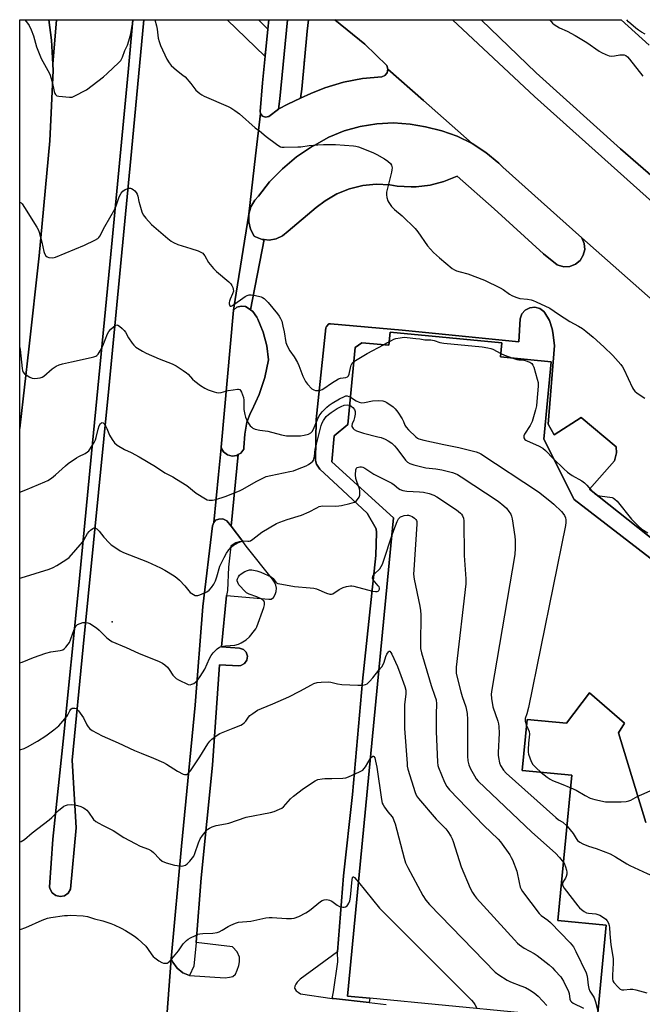
# Model space of a CAD drawing. Units: inches. Extents: x 1315758 to 1321758, y 477449 to 481450.
# Drawn here: x 1315758 to 1316013, y 481046 to 481450 of the extents above; entities that cross this region are included whole.
import ezdxf

# ---------------------------------------------------------------- set-up
doc = ezdxf.new("R2010")
doc.units = ezdxf.units.IN
doc.header["$MEASUREMENT"] = 0
for name, color, linetype in [('BLDG-Footprint', 5, 'Continuous'), ('CULTRL-Pad', 6, 'Continuous'), ('ELEV-Spot Elevation', 7, 'Continuous'), ('TRANS-Non Street Sidewalk', 7, 'Continuous'), ('TRANS-Parking Lot', 4, 'Continuous'), ('TRANS-Road', 130, 'Continuous'), ('TRANS-Street Sidewalk', 7, 'Continuous'), ('Undefined', 1, 'Continuous')]:
    doc.layers.add(name, color=color, linetype=linetype)

msp = doc.modelspace()

# ---------------------------------------------------------------- linework, layer by layer
at = {"layer": 'BLDG-Footprint', "elevation": 195.5}
for points in [[(1315994.75, 481039.75), (1315901.73, 481048.67), (1315892.52, 481049.55), (1315911.31, 481245.59), (1315886.11, 481268.61), (1315887.12, 481279.23), (1315892.66, 481283.87), (1315895.68, 481315.45), (1315898.41, 481317.42), (1315909.51, 481316.36), (1315910.02, 481321.72), (1315955.79, 481317.33), (1315955.24, 481311.58), (1315975.97, 481309.59), (1315972.92, 481277.82), (1315985.38, 481253.14), (1316114.68, 481153.41)], [(1316014.82, 481120.78), (1316003.61, 481157.54), (1316006.05, 481161.42), (1315991.68, 481173.9), (1315982.24, 481161.47), (1315966.14, 481163.02), (1315964.13, 481142.05), (1315984.47, 481140.1), (1315978.76, 481080.54), (1315998.48, 481078.65), (1315994.9, 481041.25)]]:
    msp.add_lwpolyline(points, dxfattribs=at)
at = {"layer": 'CULTRL-Pad'}
for points in [[(1315776.61, 481090.71), (1315774.8, 481090.34), (1315772.99, 481090.75), (1315771.51, 481091.86), (1315770.62, 481093.48), (1315770.46, 481094.28), (1315771.78, 481113.87), (1315776.28, 481156.7), (1315782.1, 481215.16), (1315788.09, 481276.17), (1315795.57, 481353.73), (1315802.59, 481428.31), (1315804.62, 481449.82), (1315809.08, 481449.82), (1315803.97, 481395.75), (1315794.66, 481298.67), (1315784.17, 481192.8), (1315779.76, 481146.31), (1315781.4, 481118.53), (1315779.04, 481093.4), (1315778.12, 481091.79)], [(1315860.23, 481410.2), (1315858.94, 481409.88), (1315857.69, 481410.33), (1315856.9, 481411.39), (1315856.77, 481412.25), (1315857.68, 481423.99), (1315859.08, 481437.62), (1315859.94, 481445.93), (1315860.34, 481449.81), (1315867.93, 481449.81), (1315864.79, 481417.39), (1315864.2, 481413.08)], [(1315877.43, 481419.63), (1315873.29, 481417.67), (1315873.81, 481421.31), (1315876.04, 481445.12), (1315876.54, 481449.81), (1315887.37, 481449.81), (1315899.57, 481439.78), (1315908.57, 481431), (1315909.04, 481429.55), (1315908.74, 481428.06), (1315907.75, 481426.9), (1315906.57, 481426.42), (1315898.66, 481425.7), (1315890.87, 481424.21), (1315883.26, 481421.94)], [(1316151.33, 481284.19), (1316146.69, 481278.91), (1316128.17, 481293.93), (1316114.75, 481303.71), (1316105.78, 481308.13), (1316090.25, 481315.36), (1316080.5, 481321.16), (1316067.36, 481331.36), (1316018.8, 481373.78), (1315969.12, 481418.39), (1315935.51, 481449.8), (1315947.23, 481449.8), (1315969.84, 481427.99), (1316004.39, 481396.93), (1316044.63, 481361.9), (1316075.66, 481334.12), (1316082.21, 481328.72), (1316089.24, 481323.94), (1316095.17, 481320.59), (1316104.96, 481316.59), (1316114.43, 481311.86), (1316123.51, 481306.44), (1316124.29, 481305.94), (1316138.69, 481294.99)], [(1315956.16, 481389.39), (1315971.83, 481375.36), (1315988.57, 481360.36), (1315989.53, 481358.1), (1315989.72, 481355.64), (1315989.14, 481353.25), (1315987.84, 481351.16), (1315985.94, 481349.59), (1315983.65, 481348.69), (1315981.19, 481348.55), (1315978.82, 481349.2), (1315978.46, 481349.37), (1315972.84, 481353.86), (1315952.56, 481372.33), (1315937.44, 481385.68), (1315932.04, 481383.46), (1315926.38, 481382), (1315920.59, 481381.31), (1315918.65, 481381.25), (1315912.88, 481381.61), (1315909.86, 481382.12), (1315904.3, 481382.35), (1315898.76, 481381.8), (1315893.35, 481380.48), (1315888.19, 481378.4), (1315883.37, 481375.61), (1315879.74, 481372.83), (1315868.14, 481363.18), (1315865.94, 481361.27), (1315863.31, 481360.01), (1315860.44, 481359.49), (1315858.4, 481359.68), (1315857.54, 481359.76), (1315854.81, 481360.79), (1315854.22, 481361.14), (1315852.76, 481363.93), (1315852.05, 481366.98), (1315852.12, 481370.12), (1315852.96, 481373.15), (1315854.53, 481375.87), (1315856.01, 481377.5), (1315860.62, 481383.39), (1315865.83, 481388.75), (1315871.57, 481393.54), (1315877.78, 481397.69), (1315878.83, 481398.3), (1315884.82, 481401.63), (1315891.15, 481404.23), (1315897.74, 481406.1), (1315904.49, 481407.19), (1315911.33, 481407.5), (1315918.16, 481407.02), (1315924.5, 481405.85), (1315931.11, 481404.33), (1315937.49, 481402.05), (1315943.57, 481399.04), (1315949.26, 481395.35), (1315954.48, 481391.02)]]:
    msp.add_lwpolyline(points, close=True, dxfattribs=at)
at = {"layer": 'ELEV-Spot Elevation'}
for p in [(1315874.82, 481432.51, 187.06), (1315796.05, 481203.03, 197.03)]:
    msp.add_point(p, dxfattribs=at)
at = {"layer": 'TRANS-Non Street Sidewalk'}
msp.add_lwpolyline([(1316114.68, 481153.41), (1315985.38, 481253.14), (1315972.92, 481277.82), (1315975.97, 481309.59), (1315955.24, 481311.58), (1315955.79, 481317.33), (1315910.02, 481321.72), (1315909.51, 481316.36), (1315898.41, 481317.42), (1315895.68, 481315.45), (1315892.66, 481283.87), (1315887.12, 481279.23), (1315886.11, 481268.61), (1315911.31, 481245.59), (1315892.52, 481049.55), (1315901.73, 481048.67), (1315901.42, 481046.95), (1315886.83, 481048.54), (1315886.28, 481048.62), (1315886.76, 481051.28), (1315888.56, 481063.68), (1315888.38, 481067.73), (1315890.94, 481098.87), (1315894.6, 481132.21), (1315898.7, 481178.68), (1315904.07, 481230.2), (1315904.39, 481239.68), (1315904.32, 481241.1), (1315900.53, 481247.51), (1315888.57, 481258.68), (1315881.2, 481265.52), (1315879.77, 481267.58), (1315879.38, 481269.19), (1315879.73, 481285.98), (1315880.82, 481296.31), (1315883.59, 481323.5), (1315883.86, 481324.12), (1315884.83, 481325.09), (1315885.54, 481325.12), (1315914.95, 481322.58), (1315962.68, 481317.83), (1315963.31, 481327.21), (1315963.98, 481329.19), (1315965.34, 481330.77), (1315967.18, 481331.75), (1315969.25, 481331.98), (1315971.26, 481331.44), (1315972.93, 481330.19), (1315973.35, 481329.67), (1315975.25, 481326.58), (1315976.44, 481323.16), (1315976.72, 481321.6), (1315977.4, 481316.25), (1315974.79, 481284.09), (1315977.19, 481279.67), (1315988.27, 481286.76), (1316002.61, 481274.68), (1316002.75, 481272.28), (1316001.94, 481268.93), (1315991.72, 481257.39), (1316027.26, 481229.05)], dxfattribs=at)
at = {"layer": 'TRANS-Parking Lot'}
for points in [[(1315858.4, 481359.68), (1315852.78, 481330.83), (1315851.46, 481331.82), (1315850.67, 481332.21), (1315848.89, 481332.45), (1315847.16, 481331.92), (1315845.82, 481330.71), (1315846.94, 481337.67), (1315852.12, 481370.12), (1315852.05, 481366.98), (1315852.76, 481363.93), (1315854.22, 481361.14), (1315854.81, 481360.79), (1315857.54, 481359.76)], [(1315847.76, 481271.56), (1315844.79, 481242.27), (1315843.14, 481244.44), (1315841.37, 481245.26), (1315839.75, 481245.08), (1315838.45, 481244.7), (1315837.69, 481243.65), (1315839.61, 481263.42), (1315840.74, 481274.31), (1315841.75, 481272.62), (1315843.3, 481271.42), (1315845.2, 481270.92), (1315847.15, 481271.19)]]:
    msp.add_lwpolyline(points, close=True, dxfattribs=at)
for points in [[(1315817.29, 481024.81, 0), (1315820.3, 481064.92, 0), (1315820.98, 481063.43, 0), (1315822.73, 481061.03, 0), (1315825.05, 481059.17, 0), (1315827.78, 481057.99, 0), (1315842.37, 481057.01, 0), (1315844.18, 481057.31, 0), (1315845.49, 481057.58, 0), (1315846.56, 481058.55, 0), (1315847.28, 481060.22, 0), (1315848, 481062.08, 0), (1315848.33, 481063.63, 0), (1315848.23, 481065.55, 0), (1315847.3, 481067.74, 0), (1315845.37, 481069.78, 0), (1315830.53, 481071.55, 0), (1315832.62, 481098.09, 0), (1315837.24, 481144.29, 0), (1315840.1, 481185.31, 0), (1315848.05, 481185.01, 0), (1315848.85, 481185.12, 0), (1315850.34, 481185.9, 0), (1315851.31, 481187.26, 0), (1315851.57, 481188.92, 0), (1315851.05, 481190.52, 0), (1315849.87, 481191.71, 0), (1315848.28, 481192.24, 0), (1315840.83, 481192.77, 0), (1315843, 481213.83, 0), (1315860.26, 481212.28, 0), (1315861.17, 481212.33, 0), (1315862.26, 481212.99, 0), (1315862.91, 481214.14, 0), (1315863.35, 481215.39, 0), (1315863.38, 481216.81, 0), (1315863.12, 481218.02, 0), (1315862.54, 481219.31, 0), (1315861.77, 481220.49, 0), (1315851, 481234.07, 0), (1315849.6, 481235.91, 0), (1315844.79, 481242.27, 0), (1315847.76, 481271.56, 0), (1315848.83, 481272.2, 0), (1315849.99, 481273.79, 0), (1315850.04, 481274.42, 0), (1315850.49, 481279.91, 0), (1315850.54, 481280.72, 0), (1315851.28, 481284.81, 0), (1315852.78, 481288.68, 0), (1315853.27, 481289.61, 0), (1315856.29, 481296.25, 0), (1315858.58, 481303.17, 0), (1315860.1, 481310.33, 0), (1315859.42, 481316.1, 0), (1315857.97, 481321.7, 0), (1315856.72, 481324.75, 0), (1315855.78, 481327.06, 0), (1315855.36, 481327.92, 0), (1315853.69, 481330.15, 0), (1315852.78, 481330.83, 0), (1315858.4, 481359.68, 0), (1315860.44, 481359.49, 0), (1315863.31, 481360.01, 0), (1315865.94, 481361.27, 0), (1315868.14, 481363.18, 0), (1315879.74, 481372.83, 0), (1315883.37, 481375.61, 0), (1315888.19, 481378.4, 0), (1315893.35, 481380.48, 0), (1315898.76, 481381.8, 0), (1315904.3, 481382.35, 0), (1315909.86, 481382.12, 0), (1315912.88, 481381.61, 0), (1315918.65, 481381.25, 0), (1315920.59, 481381.31, 0), (1315926.38, 481382, 0), (1315932.04, 481383.46, 0), (1315937.44, 481385.68, 0), (1315952.56, 481372.33, 0), (1315972.84, 481353.86, 0), (1315978.46, 481349.37, 0), (1315978.82, 481349.2, 0), (1315981.19, 481348.55, 0), (1315983.65, 481348.69, 0), (1315985.94, 481349.59, 0), (1315987.84, 481351.16, 0), (1315989.14, 481353.25, 0), (1315989.72, 481355.64, 0), (1315989.53, 481358.1, 0), (1315988.57, 481360.36, 0), (1316034.09, 481320.13, 0)], [(1316027.26, 481229.05, 0), (1315991.72, 481257.39, 0), (1316001.94, 481268.93, 0), (1316002.75, 481272.28, 0), (1316002.61, 481274.68, 0), (1315988.27, 481286.76, 0), (1315977.19, 481279.67, 0), (1315974.79, 481284.09, 0), (1315977.4, 481316.25, 0), (1315976.72, 481321.6, 0), (1315976.44, 481323.16, 0), (1315975.25, 481326.58, 0), (1315973.35, 481329.67, 0), (1315972.93, 481330.19, 0), (1315971.26, 481331.44, 0), (1315969.25, 481331.98, 0), (1315967.18, 481331.75, 0), (1315965.34, 481330.77, 0), (1315963.98, 481329.19, 0), (1315963.31, 481327.21, 0), (1315962.68, 481317.83, 0), (1315914.95, 481322.58, 0), (1315885.54, 481325.12, 0), (1315884.83, 481325.09, 0), (1315883.86, 481324.12, 0), (1315883.59, 481323.5, 0), (1315880.82, 481296.31, 0), (1315879.73, 481285.98, 0), (1315879.38, 481269.19, 0), (1315879.77, 481267.58, 0), (1315881.2, 481265.52, 0), (1315888.57, 481258.68, 0), (1315900.53, 481247.51, 0), (1315904.32, 481241.1, 0), (1315904.39, 481239.68, 0), (1315904.07, 481230.2, 0), (1315898.7, 481178.68, 0), (1315894.6, 481132.21, 0), (1315890.94, 481098.87, 0), (1315888.38, 481067.73, 0), (1315873.1, 481056.57, 0), (1315871.94, 481055.29, 0), (1315871.38, 481054.45, 0), (1315870.9, 481053.71, 0), (1315870.85, 481052.79, 0), (1315871.52, 481051.71, 0), (1315872.26, 481051.14, 0), (1315873.2, 481050.57, 0), (1315886.28, 481048.62, 0), (1315886.83, 481048.54, 0), (1315901.42, 481046.95, 0), (1315908.4, 481046.19, 0)], [(1315994.9, 481041.25, 0), (1315998.48, 481078.65, 0), (1315978.76, 481080.54, 0), (1315984.47, 481140.1, 0), (1315964.13, 481142.05, 0), (1315966.14, 481163.02, 0), (1315982.24, 481161.47, 0), (1315991.68, 481173.9, 0), (1316006.05, 481161.42, 0), (1316003.61, 481157.54, 0), (1316014.82, 481120.79, 0)]]:
    msp.add_polyline3d(points, dxfattribs=at)
at = {"layer": 'TRANS-Road'}
msp.add_lwpolyline([(1315758.2, 481007.32), (1315758.22, 481282.28), (1315758.42, 481283.68), (1315761.9, 481314.77), (1315766.12, 481353.02), (1315770.59, 481400.22), (1315771.85, 481428.96), (1315771.83, 481431.54), (1315773.32, 481449.82), (1315804.62, 481449.82), (1315802.59, 481428.31), (1315795.57, 481353.73), (1315788.09, 481276.17), (1315782.1, 481215.16), (1315776.28, 481156.7), (1315771.78, 481113.87), (1315770.46, 481094.28), (1315770.62, 481093.48), (1315771.51, 481091.86), (1315772.99, 481090.75), (1315774.8, 481090.34), (1315776.61, 481090.71), (1315778.12, 481091.79), (1315779.04, 481093.4), (1315781.4, 481118.53), (1315779.76, 481146.31), (1315784.17, 481192.8), (1315794.66, 481298.67), (1315803.97, 481395.75), (1315809.08, 481449.82), (1315843.22, 481449.81), (1315858.63, 481434.86), (1315859.08, 481437.62), (1315857.68, 481423.99), (1315856.77, 481412.25), (1315856.9, 481411.39), (1315854.88, 481393.98), (1315852.12, 481370.12), (1315846.94, 481337.67), (1315845.82, 481330.71), (1315840.7, 481274.63), (1315840.73, 481274.34), (1315840.74, 481274.31), (1315839.61, 481263.42), (1315837.69, 481243.65), (1315837.26, 481242.3), (1315833.17, 481209.25), (1315830.07, 481168.83), (1315824.52, 481111.1), (1315820.3, 481064.92), (1315817.29, 481024.81)], dxfattribs=at)
for points in [[(1315771.83, 481431.54), (1315771.25, 481441.37), (1315770.07, 481449.82), (1315773.32, 481449.82)], [(1315859.94, 481445.93), (1315859.08, 481437.62), (1315858.63, 481434.86), (1315843.22, 481449.81), (1315856.03, 481449.81)], [(1315859.94, 481445.93), (1315856.03, 481449.81), (1315860.34, 481449.81)], [(1315943.57, 481399.04), (1315937.49, 481402.05), (1315931.11, 481404.33), (1315924.5, 481405.85), (1315918.16, 481407.02), (1315911.33, 481407.5), (1315904.49, 481407.19), (1315897.74, 481406.1), (1315891.15, 481404.23), (1315884.82, 481401.63), (1315878.83, 481398.3), (1315877.78, 481397.69), (1315871.57, 481393.54), (1315865.83, 481388.75), (1315860.62, 481383.39), (1315856.01, 481377.5), (1315854.53, 481375.87), (1315852.96, 481373.15), (1315852.12, 481370.12), (1315854.88, 481393.98), (1315856.9, 481411.39), (1315857.69, 481410.33), (1315858.94, 481409.88), (1315860.23, 481410.2), (1315864.2, 481413.08), (1315864.44, 481413.26), (1315868.12, 481415.24), (1315873.29, 481417.67), (1315877.43, 481419.63), (1315883.26, 481421.94), (1315890.87, 481424.21), (1315898.66, 481425.7), (1315906.57, 481426.42), (1315907.75, 481426.9), (1315908.74, 481428.06), (1315909.04, 481429.55), (1315923.65, 481416.65)]]:
    msp.add_lwpolyline(points, close=True, dxfattribs=at)
for points in [[(1316034.09, 481320.13, 0), (1315988.57, 481360.36, 0), (1315971.83, 481375.36, 0), (1315956.16, 481389.39, 0), (1315954.48, 481391.02, 0), (1315949.26, 481395.35, 0), (1315943.57, 481399.04, 0), (1315923.65, 481416.65, 0), (1315909.04, 481429.55, 0), (1315908.57, 481431, 0), (1315899.57, 481439.78, 0), (1315887.37, 481449.81, 0), (1315935.51, 481449.8, 0), (1315969.12, 481418.39, 0), (1316018.8, 481373.78, 0)], [(1316044.63, 481361.9, 0), (1316004.39, 481396.93, 0), (1315969.84, 481427.99, 0), (1315947.23, 481449.8, 0), (1316004.67, 481449.8, 0), (1316016.07, 481439.32, 0)]]:
    msp.add_polyline3d(points, dxfattribs=at)
at = {"layer": 'TRANS-Street Sidewalk'}
for points in [[(1315770.07, 481449.82), (1315771.25, 481441.37), (1315771.83, 481431.54), (1315771.85, 481428.96), (1315770.59, 481400.22), (1315766.12, 481353.02), (1315761.9, 481314.77), (1315758.42, 481283.68), (1315758.22, 481282.28), (1315758.24, 481449.82)], [(1315873.29, 481417.67), (1315868.12, 481415.24), (1315864.44, 481413.26), (1315864.2, 481413.08), (1315864.79, 481417.39), (1315867.93, 481449.81), (1315876.54, 481449.81), (1315876.04, 481445.12), (1315873.81, 481421.31)], [(1315852.78, 481330.83), (1315853.69, 481330.15), (1315855.36, 481327.92), (1315855.78, 481327.06), (1315856.72, 481324.75), (1315857.97, 481321.7), (1315859.42, 481316.1), (1315860.1, 481310.33), (1315858.58, 481303.17), (1315856.29, 481296.25), (1315853.27, 481289.61), (1315852.78, 481288.68), (1315851.28, 481284.81), (1315850.54, 481280.72), (1315850.49, 481279.91), (1315850.04, 481274.42), (1315849.99, 481273.79), (1315848.83, 481272.2), (1315847.76, 481271.56), (1315847.15, 481271.19), (1315845.2, 481270.92), (1315843.3, 481271.42), (1315841.75, 481272.62), (1315840.74, 481274.31), (1315840.73, 481274.34), (1315840.7, 481274.63), (1315845.82, 481330.71), (1315847.16, 481331.92), (1315848.89, 481332.45), (1315850.67, 481332.21), (1315851.46, 481331.82)], [(1315844.79, 481242.27), (1315849.6, 481235.91), (1315848.19, 481235.74), (1315846.78, 481235.36), (1315846.1, 481234.92), (1315845.3, 481234.47), (1315844.72, 481234.03), (1315843.74, 481225.44), (1315843.32, 481215.86), (1315843, 481213.83), (1315840.83, 481192.77), (1315848.28, 481192.24), (1315849.87, 481191.71), (1315851.05, 481190.52), (1315851.57, 481188.92), (1315851.31, 481187.26), (1315850.34, 481185.9), (1315848.85, 481185.12), (1315848.05, 481185.01), (1315840.1, 481185.31), (1315837.24, 481144.29), (1315832.62, 481098.09), (1315830.53, 481071.55), (1315829.51, 481061.84), (1315827.78, 481057.99), (1315825.05, 481059.17), (1315822.73, 481061.03), (1315820.98, 481063.43), (1315820.3, 481064.92), (1315824.52, 481111.1), (1315830.07, 481168.83), (1315833.17, 481209.25), (1315837.26, 481242.3), (1315837.69, 481243.65), (1315838.45, 481244.7), (1315839.75, 481245.08), (1315841.37, 481245.26), (1315843.14, 481244.44)]]:
    msp.add_lwpolyline(points, close=True, dxfattribs=at)
at = {"layer": 'Undefined'}
for points, elevation in [([(1315758.23, 481375.05), (1315758.3, 481375.02), (1315758.75, 481374.73), (1315759.15, 481374.33), (1315760.17, 481372.88), (1315765.19, 481364.79), (1315765.74, 481363.79), (1315766.17, 481362.76), (1315767.29, 481358.61), (1315768.14, 481354.85), (1315768.42, 481354.03), (1315768.94, 481353.09), (1315769.48, 481352.56), (1315770.17, 481352.32), (1315771.76, 481352.25), (1315772.87, 481352.46), (1315784.76, 481357.43), (1315788.97, 481359.4), (1315790.2, 481360.11), (1315790.6, 481360.48), (1315791.09, 481361.14), (1315793.04, 481365.11), (1315797.2, 481372.2), (1315797.79, 481373.56), (1315798.98, 481377.19), (1315799.81, 481378.71), (1315800.52, 481379.59), (1315801.45, 481380.2), (1315803.05, 481380.72), (1315803.57, 481380.77), (1315804.06, 481380.66), (1315804.74, 481380.24), (1315805.37, 481379.68), (1315805.93, 481379.05), (1315806.34, 481378.33), (1315806.58, 481377.53), (1315807, 481375.29), (1315807.36, 481373.88), (1315808.22, 481371.09), (1315808.78, 481369.77), (1315809.85, 481368.4), (1315812.25, 481365.84), (1315818.86, 481360.13), (1315820.2, 481359.1), (1315821.16, 481358.5), (1315822.98, 481357.69), (1315828.27, 481356.08), (1315831.36, 481355.02), (1315832.45, 481354.58), (1315833.18, 481354.14), (1315833.57, 481353.73), (1315834.08, 481353.02), (1315835.56, 481350.34), (1315837.55, 481347.87), (1315838.84, 481346.66), (1315843.86, 481342.43), (1315844.69, 481341.6), (1315845.14, 481340.89), (1315845.47, 481340.11), (1315845.7, 481339.3), (1315845.77, 481338.5), (1315845.46, 481337.41), (1315844.42, 481335.24), (1315844.12, 481334.41), (1315844.01, 481333.87), (1315844.02, 481333.36), (1315844.13, 481332.91), (1315844.33, 481332.57), (1315844.47, 481332.46), (1315844.82, 481332.41), (1315845.42, 481332.63), (1315850.65, 481336.33), (1315851.39, 481336.75), (1315852.17, 481336.98), (1315852.99, 481336.98), (1315854.12, 481336.84), (1315856.11, 481336.52), (1315857.19, 481336.23), (1315857.68, 481335.99), (1315858.35, 481335.51), (1315859.98, 481333.95), (1315863.87, 481329.25), (1315864.56, 481328.32), (1315865.13, 481327.33), (1315865.56, 481326.24), (1315866.06, 481324.23), (1315866.57, 481321.9), (1315867.3, 481317.48), (1315867.73, 481316.11), (1315868.83, 481314.15), (1315870.73, 481311.64), (1315872.03, 481309.35), (1315872.64, 481308.05), (1315874.24, 481303.68), (1315875.26, 481301.57), (1315876.11, 481300.4), (1315877.97, 481298.54), (1315878.67, 481298.08), (1315879.41, 481297.87), (1315880.46, 481297.8), (1315881.48, 481297.95), (1315882.17, 481298.22), (1315882.86, 481298.61), (1315885.91, 481300.81), (1315888.88, 481302.57), (1315889.67, 481302.88), (1315891.87, 481303.17), (1315892.56, 481303.43), (1315892.91, 481303.82), (1315893.22, 481304.58), (1315893.71, 481307.15), (1315894.04, 481308.24), (1315894.43, 481308.97), (1315895.13, 481309.68)], 190), ([(1315758.22, 481315.46), (1315758.34, 481314.6), (1315759.18, 481306.89), (1315759.35, 481306.06), (1315759.66, 481305.31), (1315760.18, 481304.71), (1315760.86, 481304.2), (1315762.32, 481303.3), (1315763.33, 481302.83), (1315764.39, 481302.72), (1315766.6, 481303.07), (1315767.39, 481303.31), (1315768.11, 481303.7), (1315771.53, 481306.64), (1315773.19, 481307.75), (1315774.43, 481308.41), (1315775.79, 481308.79), (1315779.45, 481309.52), (1315787.52, 481311.31), (1315788.63, 481311.59), (1315789.4, 481311.88), (1315789.83, 481312.16), (1315790.36, 481312.67), (1315791.23, 481314.03), (1315792.23, 481316.08), (1315794.22, 481320.99), (1315794.77, 481322.03), (1315795.53, 481322.92), (1315796.61, 481323.93), (1315797.28, 481324.44), (1315797.94, 481324.68), (1315798.4, 481324.58), (1315799.08, 481324.16), (1315800.21, 481323.23), (1315801.06, 481322.39), (1315801.57, 481321.7), (1315802.83, 481319.45), (1315804.26, 481317.29), (1315804.97, 481316.39), (1315805.82, 481315.65), (1315808.51, 481313.95), (1315810.04, 481313.13), (1315815.37, 481310.84), (1315820.73, 481308.72), (1315822.27, 481307.95), (1315825.19, 481306.09), (1315826.61, 481305.1), (1315827.26, 481304.52), (1315829.06, 481302.53), (1315830, 481301.61), (1315832.33, 481299.86), (1315834.04, 481298.75), (1315835.41, 481298.16), (1315837.94, 481297.24), (1315838.79, 481296.98), (1315839.64, 481296.84), (1315840.78, 481296.99), (1315843.67, 481297.77), (1315845.7, 481298.15), (1315847.4, 481298.37), (1315847.92, 481298.35), (1315848.37, 481298.22), (1315848.72, 481297.89), (1315849.12, 481297.19), (1315849.56, 481296.1), (1315849.9, 481294.97), (1315850.03, 481293.82), (1315850.06, 481290.1), (1315850.39, 481287.92), (1315850.71, 481286.84), (1315851.57, 481284.99), (1315852.7, 481283.36), (1315853.26, 481282.74), (1315853.68, 481282.41), (1315854.66, 481282), (1315856.57, 481281.59), (1315859.9, 481281.21), (1315865.47, 481279.65), (1315867.48, 481279.28), (1315869.76, 481279.19), (1315873.29, 481279.24), (1315874.75, 481279.48), (1315876.47, 481279.93), (1315877.47, 481280.42), (1315878.01, 481281.03), (1315878.55, 481282.03), (1315880.19, 481285.92), (1315880.97, 481287.49), (1315882.19, 481289.1), (1315883.98, 481290.98), (1315885.05, 481291.83), (1315886.25, 481292.62), (1315889.28, 481294.36), (1315891.34, 481295.41), (1315891.86, 481295.57), (1315892.44, 481295.6), (1315893.1, 481295.41), (1315893.73, 481295.05)], 192), ([(1315907.3, 481316.57), (1315908.59, 481317.32), (1315909.65, 481317.8)], 190), ([(1315909.65, 481317.8), (1315911.56, 481318.84), (1315912.33, 481319.12), (1315914.04, 481319.44), (1315915.78, 481319.63), (1315916.95, 481319.6), (1315920.47, 481319.2), (1315922.21, 481318.97), (1315924.26, 481318.59), (1315926.7, 481318.62), (1315928.05, 481318.3), (1315930.31, 481317.53), (1315931.95, 481317.21), (1315947.71, 481315.68), (1315950.07, 481315.32), (1315951.23, 481315.05), (1315952.05, 481314.77), (1315955.38, 481313.03)], 190), ([(1315895.13, 481309.68), (1315896.46, 481310.55), (1315900.52, 481312.96), (1315907.3, 481316.57)], 190), ([(1315955.38, 481313.03), (1315956.8, 481312.37), (1315960.29, 481311.1)], 190), ([(1315960.29, 481311.1), (1315961.84, 481310.53), (1315962.66, 481310.43), (1315964.27, 481310.4), (1315965.35, 481310.17), (1315967.18, 481309.49), (1315968.05, 481308.92), (1315968.49, 481308.22), (1315968.8, 481307.4), (1315970.28, 481302.51), (1315970.64, 481301.06), (1315970.69, 481299.59), (1315970.14, 481293.34), (1315969.92, 481291.57), (1315969.53, 481289.86), (1315968.19, 481285.06), (1315967.38, 481283.54), (1315965.03, 481279.91), (1315964.75, 481279.18), (1315964.83, 481278.46), (1315965.24, 481277.8), (1315965.65, 481277.44), (1315966.14, 481277.14), (1315970.78, 481275.16), (1315972.55, 481274.16), (1315973.66, 481273.25), (1315976.94, 481269.85)], 190), ([(1315893.73, 481295.05), (1315896.03, 481293.55), (1315897.34, 481293.03), (1315898.42, 481292.78), (1315899.54, 481292.84), (1315902.7, 481293.55), (1315905.03, 481293.67), (1315907.03, 481293.57), (1315907.83, 481293.3), (1315908.57, 481292.89), (1315911.22, 481291.09), (1315912.08, 481290.32), (1315913.15, 481288.91), (1315914.96, 481286.2), (1315915.48, 481285.17), (1315916.02, 481283.61), (1315916.53, 481282.73), (1315917.47, 481281.69), (1315920.56, 481278.79), (1315921.14, 481278.33), (1315921.78, 481277.99), (1315923.77, 481277.44), (1315931.93, 481275.64), (1315938.2, 481274.5), (1315945.27, 481272.65), (1315946.38, 481272.25), (1315947.18, 481271.87), (1315970.76, 481256.32), (1315975.43, 481252.62), (1315977, 481251.26), (1315980.24, 481248.22), (1315980.8, 481247.56), (1315981.4, 481246.59), (1315981.86, 481245.57), (1315982.01, 481244.76), (1315982, 481243.66), (1315981.83, 481242.49), (1315966.63, 481167.91), (1315966.03, 481165.28), (1315965.33, 481163.35), (1315965.27, 481162.7), (1315965.33, 481162.22), (1315965.91, 481160.57)], 192), ([(1315758.22, 481256.1), (1315760.65, 481257.17), (1315768.49, 481260.35), (1315769.79, 481260.99), (1315771.25, 481261.93), (1315772.81, 481263.25), (1315776.93, 481267), (1315778.07, 481267.92), (1315781.44, 481270.24), (1315782.45, 481270.83), (1315784.99, 481271.99), (1315785.95, 481272.62), (1315786.53, 481273.16), (1315787.82, 481275.01), (1315788.75, 481276.55), (1315789.24, 481277.54), (1315789.56, 481278.52), (1315790.29, 481282.04), (1315790.75, 481283.4), (1315791.32, 481284.24), (1315791.66, 481284.53), (1315792.01, 481284.64), (1315792.38, 481284.52), (1315792.75, 481284.22), (1315793.42, 481283.37), (1315793.94, 481282.29), (1315795.02, 481279.46), (1315796.02, 481277.71), (1315797.03, 481276.34), (1315798.14, 481275.44), (1315801.15, 481273.65), (1315803.85, 481272.39), (1315807.19, 481270.63), (1315813.84, 481266.62), (1315817.66, 481264.09), (1315820.98, 481262.37), (1315822.5, 481261.48), (1315826.74, 481258.82), (1315830.57, 481255.75), (1315834.3, 481253.38), (1315835.07, 481253.01), (1315835.86, 481252.84), (1315837.21, 481252.86), (1315838.57, 481253.08), (1315842.44, 481254.43), (1315848.28, 481256.71), (1315849.58, 481257.38), (1315855.11, 481260.58), (1315859.21, 481262.51), (1315861.16, 481263.04), (1315868.94, 481264.57), (1315870.37, 481264.94), (1315872.07, 481265.54), (1315875.54, 481266.97), (1315876.52, 481267.5), (1315877.47, 481268.12), (1315878.29, 481268.84), (1315878.58, 481269.27), (1315878.76, 481269.75), (1315878.98, 481270.81), (1315879.33, 481273.83), (1315879.75, 481275.81), (1315881.74, 481283.53), (1315882.13, 481284.57), (1315882.68, 481285.52), (1315883.83, 481287.12), (1315884.69, 481288.01), (1315885.85, 481288.86), (1315888.29, 481290.43), (1315889.93, 481291.31), (1315891.19, 481291.77), (1315892.48, 481291.94), (1315893.41, 481291.78)], 194), ([(1315893.41, 481291.78), (1315894.06, 481291.41), (1315894.67, 481290.84), (1315895.36, 481289.97), (1315895.7, 481289.26), (1315895.72, 481288.18), (1315895.45, 481286.75), (1315895.12, 481285.63), (1315894.48, 481284.19), (1315894.28, 481283.51), (1315894.31, 481283.09), (1315894.5, 481282.63), (1315894.82, 481282.21), (1315895.23, 481281.85), (1315896.25, 481281.3), (1315899.06, 481280.3), (1315904.98, 481278.89), (1315906.36, 481278.5), (1315907.94, 481277.88), (1315909.21, 481277.24), (1315910.65, 481276.19), (1315911.8, 481275.12), (1315912.73, 481274.02), (1315916.31, 481269.29), (1315917.12, 481268.48), (1315918.07, 481267.89), (1315919.73, 481267.36), (1315924.58, 481266.18), (1315928.73, 481265.69), (1315931.23, 481265.26), (1315935.58, 481264.15), (1315936.68, 481263.8), (1315937.65, 481263.36), (1315939.15, 481262.42), (1315954.21, 481252.42), (1315956.55, 481250.58), (1315957.65, 481249.59), (1315958.68, 481248.27), (1315959.42, 481247.1), (1315959.75, 481246.33), (1315960.01, 481245.2), (1315961.14, 481237.91), (1315961.22, 481236.45), (1315961.21, 481233.22), (1315961.12, 481230.58), (1315951.69, 481175.29), (1315951.43, 481173.28), (1315951.52, 481171.61), (1315952.12, 481168.21), (1315954.07, 481162.22), (1315954.37, 481161.12), (1315954.54, 481160.12), (1315954.6, 481157.35), (1315954.19, 481149.44), (1315954.21, 481148.29), (1315954.33, 481147.44), (1315954.85, 481145.2), (1315955.25, 481144.14), (1315956.44, 481142.25), (1315957.53, 481140.94), (1315977.86, 481122.79), (1315979.02, 481121.88), (1315980.7, 481120.89), (1315982.46, 481119.21)], 194), ([(1315976.94, 481269.85), (1315981.17, 481265.73), (1315982.69, 481264.35), (1315984.6, 481263.04), (1315988.59, 481260.76), (1315989.61, 481260), (1315990.57, 481259.02), (1315992.78, 481256.43), (1315993.99, 481255.34), (1315994.84, 481254.93), (1315995.89, 481254.66), (1316000.98, 481253.91), (1316001.51, 481253.72), (1316002.12, 481253.33), (1316003.02, 481252.42), (1316008.92, 481245.03), (1316011.6, 481242.3), (1316013.13, 481240.96), (1316015.56, 481239.45)], 190), ([(1315897.06, 481258.61), (1315896.21, 481260.88), (1315895.98, 481261.72), (1315895.84, 481263.21), (1315895.91, 481265.26), (1315896.18, 481265.96), (1315896.54, 481266.24), (1315897.52, 481266.53), (1315898.31, 481266.52), (1315898.83, 481266.36), (1315899.58, 481265.96), (1315903.36, 481263.57), (1315910.69, 481259.84), (1315911.66, 481259.18), (1315913.42, 481257.61), (1315914.13, 481257.19), (1315915.16, 481256.87), (1315916.77, 481256.58), (1315921.96, 481256.32), (1315923.68, 481256.13), (1315925.95, 481255.63), (1315927.86, 481254.97), (1315929.12, 481254.24), (1315937.19, 481248.89), (1315938.81, 481247.58), (1315939.21, 481247.16), (1315939.66, 481246.49), (1315940.07, 481245.51), (1315940.22, 481244.36), (1315940.36, 481230.21), (1315940.99, 481220.56), (1315941.04, 481218.51), (1315937.1, 481184.43), (1315936.99, 481182.7), (1315937.06, 481181.92), (1315937.29, 481180.78), (1315938.94, 481174.26), (1315939.5, 481172.39), (1315940.95, 481168.21), (1315941.6, 481165.41), (1315941.71, 481162.95), (1315941.72, 481147.92), (1315941.89, 481145.97), (1315942.22, 481144.36), (1315942.92, 481142.75), (1315944.5, 481139.88), (1315945.27, 481138.61), (1315946.03, 481137.71), (1315968.06, 481116.72), (1315977.77, 481108.2), (1315979.38, 481106.45), (1315981.04, 481104.37)], 196), ([(1315758.22, 481220.89), (1315758.8, 481221.04), (1315770.31, 481224.61), (1315771.87, 481225.22), (1315773.37, 481226.06), (1315777.05, 481228.36), (1315778.41, 481229.38), (1315783.92, 481235.62), (1315784.54, 481236.53), (1315785.97, 481239.14), (1315786.63, 481240), (1315787.24, 481240.57), (1315788.11, 481241.21), (1315788.77, 481241.49), (1315789.19, 481241.46), (1315789.8, 481241.1), (1315790.78, 481240.15), (1315792.68, 481237.73), (1315794.82, 481235.34), (1315795.7, 481234.57), (1315797.16, 481233.55), (1315799.4, 481232.09), (1315800.69, 481231.4), (1315810.59, 481227.64), (1315815.88, 481225.18), (1315817.69, 481224.21), (1315821.45, 481221.9), (1315822.65, 481221.06), (1315823.68, 481220.07), (1315825.83, 481217.73), (1315828.02, 481215.04), (1315829.37, 481214.15), (1315830.1, 481213.85), (1315830.6, 481213.76), (1315831.14, 481213.8), (1315831.96, 481214.05), (1315834.94, 481215.35), (1315835.81, 481215.95), (1315836.73, 481217.02), (1315837.72, 481218.49), (1315838.38, 481219.78), (1315838.98, 481221.4), (1315840.24, 481225.75), (1315841.97, 481229.4), (1315842.95, 481231.15), (1315843.91, 481232.57), (1315844.87, 481233.67), (1315845.76, 481234.45), (1315847.49, 481235.36), (1315849.31, 481236.05), (1315850.1, 481236.15), (1315851.7, 481236), (1315852.25, 481236.07), (1315852.78, 481236.25), (1315853.73, 481236.86), (1315857.38, 481239.78), (1315863.47, 481243.36), (1315864.81, 481243.9), (1315867.82, 481244.9), (1315873.69, 481246.66), (1315876.8, 481248.1), (1315879.89, 481249.78), (1315880.94, 481250.27), (1315881.59, 481250.46), (1315882.45, 481250.54), (1315887.74, 481250.46), (1315888.9, 481250.52), (1315890.05, 481250.71), (1315893.48, 481251.5), (1315895.43, 481252.05), (1315896.12, 481252.49), (1315896.65, 481253.11), (1315897.23, 481254.08), (1315897.52, 481254.86), (1315897.6, 481255.66), (1315897.53, 481256.75), (1315897.38, 481257.57), (1315897.06, 481258.61)], 196), ([(1315910.57, 481237.85), (1315911.48, 481240.57), (1315912.87, 481244.19), (1315913.46, 481245.19), (1315914.25, 481245.97), (1315914.99, 481246.31), (1315915.8, 481246.54), (1315916.91, 481246.7), (1315917.56, 481246.67), (1315918.34, 481246.47), (1315919.07, 481246.11), (1315919.95, 481245.5), (1315920.52, 481244.95), (1315920.77, 481244.56), (1315920.9, 481244.12), (1315920.96, 481242.98), (1315919.63, 481224.28), (1315919.56, 481222.51), (1315919.85, 481220.46), (1315922.19, 481209.41), (1315922.49, 481207.66), (1315922.55, 481205.87), (1315922.42, 481193.88), (1315922.47, 481192.09), (1315922.85, 481190.3), (1315926.09, 481179.19), (1315926.8, 481176.95), (1315928.37, 481172.58), (1315928.81, 481170.97), (1315928.97, 481169.36), (1315928.81, 481165.11), (1315928.78, 481158.11), (1315929.36, 481145.53), (1315929.58, 481144.09), (1315929.82, 481143.25), (1315932.32, 481137.34), (1315933.19, 481135.51), (1315934.28, 481134.12), (1315948.35, 481119.52), (1315954.29, 481113.91), (1315955.27, 481112.85), (1315958.99, 481107.44), (1315959.62, 481106.43), (1315960.13, 481105.39), (1315961.89, 481100.79), (1315962.83, 481096.21), (1315963.33, 481094.24), (1315963.64, 481093.43), (1315964.24, 481092.42), (1315971.08, 481083.37), (1315971.89, 481082.61), (1315974.61, 481080.72), (1315975.71, 481079.77), (1315983.78, 481071.36), (1315985.14, 481069.72), (1315986.13, 481067.92), (1315990.37, 481059.17), (1315990.72, 481057.78), (1315991.09, 481054.01), (1315991.37, 481052.63), (1315991.81, 481051.65), (1315993.23, 481049.56), (1315993.63, 481048.82), (1315994.17, 481047.2), (1315995.12, 481043.57)], 198), ([(1315758.21, 481186.18), (1315759.22, 481186.52), (1315763.85, 481188.41), (1315768.91, 481190.18), (1315770.92, 481190.69), (1315774.84, 481191.19), (1315775.85, 481191.52), (1315776.53, 481192.02), (1315777.13, 481192.65), (1315778.08, 481193.79), (1315778.56, 481194.53), (1315779.05, 481195.61), (1315780.53, 481199.87), (1315780.91, 481200.63), (1315781.36, 481201.3), (1315781.94, 481201.84), (1315782.94, 481202.35), (1315784.02, 481202.69), (1315785.08, 481202.77), (1315786.11, 481202.58), (1315786.89, 481202.25), (1315789.63, 481200.55), (1315790.75, 481199.6), (1315793.87, 481196.42), (1315794.98, 481195.57), (1315795.95, 481194.99), (1315801.8, 481192.5), (1315806.88, 481190.16), (1315815.4, 481186.74), (1315816.73, 481186.11), (1315817.69, 481185.41), (1315818.77, 481184.4), (1315819.44, 481183.49), (1315820.92, 481181.13), (1315821.47, 481180.52), (1315822.31, 481179.83), (1315823.28, 481179.27), (1315827.18, 481177.34), (1315827.98, 481177.22), (1315828.77, 481177.39), (1315829.53, 481177.74), (1315830.19, 481178.24), (1315831.13, 481179.28), (1315832.19, 481180.62), (1315833.15, 481182.08), (1315834, 481183.63), (1315835.99, 481188.03), (1315836.61, 481189.19), (1315837.53, 481190.35), (1315839.17, 481191.98), (1315840.07, 481192.63), (1315840.87, 481192.91), (1315842.59, 481193.2), (1315846.31, 481193.49), (1315847.92, 481193.91), (1315848.96, 481194.4), (1315850.95, 481195.67), (1315852.38, 481196.91), (1315854.4, 481199.4), (1315854.89, 481200.12), (1315855.3, 481200.89), (1315858.29, 481208.86), (1315858.54, 481209.93), (1315858.49, 481210.95), (1315858.18, 481211.59), (1315857.8, 481211.93), (1315857.1, 481212.36), (1315855.31, 481213.23), (1315852.21, 481214.38), (1315851.16, 481214.91), (1315850.11, 481215.81), (1315848.54, 481217.55), (1315848.04, 481218.23), (1315847.53, 481219.13), (1315847.31, 481219.83), (1315847.3, 481220.23), (1315847.41, 481220.69), (1315847.8, 481221.43), (1315848.33, 481222.12), (1315848.95, 481222.73), (1315850.45, 481223.58), (1315851.51, 481224.03), (1315852.33, 481224.25), (1315853.37, 481224.28), (1315855.35, 481223.93), (1315857, 481223.37), (1315861.21, 481221.39), (1315862.04, 481220.71), (1315863.09, 481219.27), (1315863.46, 481218.98), (1315863.95, 481218.77), (1315865.61, 481218.38), (1315870.78, 481217.46), (1315877.24, 481216.98), (1315878.69, 481216.81), (1315879.81, 481216.48), (1315883.88, 481214.7), (1315885.23, 481214.28), (1315885.92, 481214.29), (1315886.52, 481214.52), (1315889.05, 481216.22), (1315890.77, 481217.08), (1315892.05, 481217.5), (1315893.75, 481217.77), (1315894.32, 481217.78), (1315895.16, 481217.66), (1315902.82, 481215.63), (1315903.96, 481215.39), (1315904.73, 481215.38), (1315905.14, 481215.56), (1315905.42, 481215.9), (1315905.6, 481216.33), (1315905.62, 481216.86), (1315905.43, 481217.33), (1315905.12, 481217.78), (1315903.04, 481220.21), (1315902.76, 481220.94), (1315902.83, 481221.71), (1315903.06, 481222.18), (1315903.4, 481222.6), (1315905.7, 481224.79), (1315906.32, 481225.7), (1315906.83, 481226.69), (1315907.55, 481228.63), (1315910.57, 481237.85)], 198), ([(1315905.32, 481183.12), (1315906.52, 481184.53), (1315907.16, 481185.48), (1315907.56, 481186.44), (1315908.18, 481188.73), (1315908.64, 481189.74), (1315909.34, 481190.75), (1315909.62, 481190.97), (1315909.9, 481190.94), (1315910.3, 481190.46), (1315910.69, 481189.75), (1315913.05, 481184.67), (1315914.32, 481180.93), (1315915.96, 481176.43), (1315916.37, 481175.01), (1315916.44, 481174.36), (1315916.42, 481173.53), (1315915.93, 481169), (1315915.86, 481159.23), (1315916.9, 481144.86), (1315917.03, 481143.78), (1315917.28, 481142.65), (1315920.18, 481133.06), (1315920.78, 481131.73), (1315921.67, 481130.55), (1315928.84, 481122.1), (1315932.85, 481118.17), (1315933.66, 481117.02), (1315934.84, 481115.08), (1315935.37, 481114.09), (1315935.79, 481112.98), (1315939.11, 481102.5), (1315942.81, 481093.8), (1315943.72, 481092), (1315944.49, 481090.85), (1315945.44, 481089.71), (1315960.88, 481072.58), (1315962.12, 481071.28), (1315963.02, 481070.55), (1315964.97, 481069.27), (1315968.99, 481067), (1315970.2, 481066.19), (1315975.11, 481062.34), (1315976.47, 481061.17), (1315977.53, 481060.14), (1315979.88, 481057.5), (1315980.39, 481056.79), (1315980.97, 481055.76), (1315983.03, 481051.5), (1315983.28, 481050.66), (1315983.65, 481048.38), (1315983.96, 481047.62), (1315984.31, 481047.22), (1315984.99, 481046.74), (1315989.16, 481044.64)], 200), ([(1315758.21, 481150.5), (1315760.05, 481151.11), (1315761.35, 481151.77), (1315765.44, 481154.08), (1315768.9, 481156.27), (1315772.24, 481158.7), (1315774.29, 481160.38), (1315777.54, 481164.17), (1315777.98, 481164.9), (1315778.72, 481166.48), (1315779.13, 481167.18), (1315779.68, 481167.6), (1315780.37, 481167.67), (1315780.85, 481167.6), (1315781.31, 481167.42), (1315781.74, 481167.1), (1315782.33, 481166.47), (1315784.39, 481163.6), (1315785.69, 481160.84), (1315786.24, 481159.96), (1315786.91, 481159.19), (1315787.86, 481158.52), (1315792.04, 481156.32), (1315798.49, 481153.45), (1315805.28, 481150.3), (1315808, 481149.12), (1315813.08, 481147.11), (1315817.09, 481145.34), (1315818.37, 481144.64), (1315821.34, 481142.68), (1315822.87, 481141.78), (1315825.22, 481140.58), (1315825.74, 481140.41), (1315826.25, 481140.36), (1315826.67, 481140.47), (1315827.25, 481140.83), (1315828.17, 481141.91), (1315832.01, 481147.59), (1315835.24, 481152.97), (1315836.09, 481154.12), (1315836.87, 481154.94), (1315838.75, 481156.31), (1315840.26, 481157.18), (1315845.6, 481159.44), (1315848.8, 481160.68), (1315849.54, 481161.07), (1315850.21, 481161.62), (1315850.8, 481162.27), (1315851.95, 481163.93), (1315852.5, 481164.58), (1315853.67, 481165.48), (1315855.69, 481166.77), (1315857.3, 481167.5), (1315861.98, 481169.36), (1315868.43, 481172.25), (1315872.93, 481174.54), (1315877.7, 481177.2), (1315878.73, 481177.66), (1315880.04, 481178.07), (1315881.72, 481178.27), (1315884.85, 481178.34), (1315885.69, 481178.24), (1315888.47, 481177.57), (1315890.18, 481177.33), (1315896.71, 481177.02), (1315898.74, 481177.08), (1315899.84, 481177.27), (1315900.55, 481177.65), (1315901.57, 481178.6), (1315902.88, 481180.09), (1315905.32, 481183.12)], 200), ([(1315965.91, 481160.57), (1315966.92, 481158.07), (1315967.14, 481156.99), (1315966.7, 481153.32), (1315966.48, 481150.68), (1315966.51, 481149.52), (1315966.71, 481148.69), (1315967.84, 481145.72), (1315968.5, 481144.52), (1315969.67, 481143.28), (1315971.94, 481141.3)], 192), ([(1316011.53, 481131.57), (1316013.11, 481132.19), (1316059.83, 481152.83), (1316060.96, 481153.09), (1316062.12, 481153.06), (1316067.15, 481152.49), (1316067.98, 481152.3), (1316068.48, 481152.08), (1316069.08, 481151.53), (1316069.59, 481150.83), (1316078.68, 481136.55), (1316079.53, 481134.66), (1316081.68, 481129.15), (1316082.01, 481128.02), (1316082.29, 481126.25), (1316085.75, 481099.15), (1316086.53, 481096.32), (1316087.07, 481093.53), (1316087.33, 481092.74), (1316088.12, 481091.44), (1316090.49, 481088.42)], 192), ([(1315758.2, 481112.87), (1315758.77, 481113), (1315759.42, 481113.31), (1315760.15, 481113.81), (1315763.35, 481116.47), (1315770.28, 481121.83), (1315771.35, 481122.79), (1315774.07, 481125.62), (1315776.25, 481127.38), (1315776.96, 481127.77), (1315777.8, 481127.97), (1315779.57, 481128.1), (1315780.75, 481128.03), (1315781.87, 481127.75), (1315783.25, 481127.26), (1315784.32, 481126.81), (1315785.05, 481126.39), (1315785.65, 481125.84), (1315786.36, 481124.99), (1315788.48, 481121.94), (1315789.34, 481121.21), (1315790.56, 481120.42), (1315792.09, 481119.58), (1315796.5, 481117.44), (1315800.92, 481114.6), (1315805.54, 481112.07), (1315807.62, 481111.09), (1315810.95, 481109.75), (1315812.2, 481109.1), (1315813.09, 481108.4), (1315815.42, 481105.83), (1315816.64, 481104.91), (1315818.26, 481104.26), (1315821.66, 481103.25), (1315823.84, 481102.91), (1315824.65, 481102.88), (1315825.16, 481102.94), (1315826.11, 481103.29), (1315826.77, 481103.74), (1315827.97, 481104.94), (1315829.05, 481106.25), (1315829.51, 481106.99), (1315829.99, 481108.03), (1315831.45, 481112.39), (1315832.13, 481114), (1315833.11, 481115.41), (1315834.74, 481117.41), (1315835.33, 481118.01), (1315836.02, 481118.48), (1315837.05, 481118.94), (1315838.67, 481119.48), (1315842.5, 481120.15), (1315843.93, 481120.47), (1315851.06, 481122.86), (1315861, 481124.85), (1315862.42, 481125.28), (1315864.64, 481126.15), (1315865.6, 481126.64), (1315866.36, 481127.21), (1315869.1, 481130.44), (1315870.35, 481131.59), (1315874.46, 481134.72), (1315879.21, 481137.83), (1315880.37, 481138.35), (1315882.09, 481138.68), (1315883.24, 481138.76), (1315886.04, 481138.72), (1315890.65, 481138.94), (1315891.79, 481139.07), (1315892.89, 481139.4), (1315897.48, 481141.46), (1315898.75, 481142.24), (1315899.38, 481142.84), (1315899.93, 481143.53), (1315901.84, 481146.78)], 202), ([(1315901.84, 481146.78), (1315902.36, 481147.51), (1315902.89, 481147.9), (1315903.22, 481147.88), (1315903.35, 481147.77), (1315903.65, 481147.19), (1315904.01, 481145.86), (1315904.5, 481143.39), (1315906.45, 481130.16), (1315906.76, 481128.71), (1315907.09, 481127.93), (1315907.67, 481126.97), (1315908.98, 481125.12), (1315910.77, 481123.05), (1315911.2, 481122.34), (1315911.55, 481121.57), (1315911.99, 481120.17), (1315915.68, 481106.18), (1315916.29, 481104.21), (1315917.19, 481102.35), (1315923.37, 481090.86), (1315924.58, 481088.88), (1315926.1, 481087.14), (1315952.97, 481059.43), (1315954.59, 481058.23), (1315957.98, 481056.08), (1315959.28, 481055.48), (1315963.6, 481053.83), (1315965.39, 481053.05), (1315967.11, 481052.16), (1315969.05, 481050.86), (1315970.64, 481049.59), (1315974.23, 481045.78)], 202), ([(1315971.94, 481141.3), (1315974.34, 481139.3), (1315975.53, 481138.51), (1315976.58, 481138.02), (1315980.12, 481136.63), (1315983.97, 481134.97)], 192), ([(1315983.97, 481134.97), (1315986.18, 481133.95), (1315989.88, 481131.76), (1315991.9, 481130.75), (1315993.88, 481130.16), (1315998.25, 481129.25), (1315999.99, 481129.17), (1316004.66, 481129.15), (1316006.69, 481129.29), (1316007.83, 481129.6), (1316008.61, 481129.92), (1316011.53, 481131.57)], 192), ([(1315982.46, 481119.21), (1315984.95, 481116.19), (1315986.24, 481114.14), (1315986.79, 481113.41), (1315987.67, 481112.67), (1315988.9, 481111.99), (1315991.22, 481111.06), (1315994.35, 481110.09), (1316000.1, 481107.89), (1316002.35, 481106.68), (1316006.98, 481103.83), (1316008.25, 481103.12), (1316015.29, 481099.86), (1316018.28, 481098.63), (1316021.83, 481097.41), (1316023.22, 481097.05), (1316026.05, 481096.72), (1316030.07, 481096.62), (1316030.91, 481096.47), (1316032.32, 481096.06)], 194), ([(1315981.04, 481104.37), (1315981.49, 481103.61), (1315981.91, 481102.57), (1315982.31, 481101.22), (1315982.44, 481100.41), (1315982.39, 481099.62), (1315982.11, 481098.64), (1315981.79, 481097.95), (1315980.77, 481096.27), (1315980.55, 481095.59), (1315980.57, 481095.18), (1315980.7, 481094.78), (1315981.34, 481093.79), (1315986.85, 481086.63), (1315987.6, 481085.79), (1315988.43, 481085.06), (1315989.54, 481084.25), (1315990.49, 481083.76), (1315991.33, 481083.59), (1315994.23, 481083.3), (1315995.06, 481083.08), (1315995.87, 481082.71), (1315997.41, 481081.81), (1315998.31, 481081.08), (1315998.86, 481080.44), (1315999.41, 481079.41), (1315999.72, 481078.58), (1315999.92, 481077.73), (1316000.03, 481075.07), (1316000.45, 481070.6), (1316001.41, 481064.99), (1316001.41, 481063.1), (1316001.07, 481058.12), (1316001.11, 481056.66), (1316001.3, 481055.86), (1316001.69, 481055.14), (1316003.39, 481053.19), (1316004.25, 481052.48), (1316004.94, 481052.19), (1316005.73, 481052.13), (1316008.31, 481052.46), (1316009.46, 481052.46), (1316010.6, 481052.21), (1316015.11, 481050.95)], 196), ([(1315758.2, 481076.92), (1315758.42, 481076.94), (1315760.73, 481077.67), (1315767.4, 481080.66), (1315769.55, 481081.5), (1315771, 481081.79), (1315776.58, 481082.56), (1315777.76, 481082.68), (1315778.91, 481082.71), (1315784.15, 481082.47), (1315785.98, 481082.17), (1315788.82, 481081.23), (1315792.24, 481080.38), (1315795.58, 481079.39), (1315796.9, 481078.84), (1315799.74, 481077.45), (1315801.52, 481076.47), (1315804.81, 481074.47), (1315805.78, 481073.8), (1315806.67, 481073.06), (1315809.82, 481070.06), (1315810.53, 481069.15), (1315812.31, 481066.48), (1315812.9, 481065.81), (1315813.54, 481065.25), (1315815.17, 481064.08), (1315816.39, 481063.34), (1315817.17, 481063.07), (1315818.01, 481063.04), (1315818.56, 481063.14), (1315819.03, 481063.36), (1315819.83, 481064.09), (1315823.25, 481068.14), (1315825.21, 481070.96), (1315826.51, 481072.38), (1315827.18, 481072.87), (1315828.15, 481073.44), (1315830.17, 481074.47), (1315831.21, 481074.9), (1315832.05, 481075.09), (1315833.2, 481075.24), (1315837.33, 481075.31), (1315839.16, 481075.68), (1315839.94, 481075.96), (1315841.22, 481076.59), (1315843.64, 481078.11), (1315844.68, 481078.66), (1315846.56, 481079.48), (1315847.89, 481079.83), (1315852.96, 481080.35), (1315858.99, 481081.65), (1315860.43, 481081.86), (1315861.61, 481081.84), (1315867.53, 481081.37), (1315869.56, 481081.35), (1315870.69, 481081.51), (1315872.58, 481082.27), (1315875.47, 481083.7), (1315876.88, 481084.71), (1315881.47, 481088.33), (1315882.19, 481088.77), (1315882.98, 481089.02), (1315884.08, 481089.11), (1315885.16, 481088.96), (1315886.15, 481088.45), (1315888.28, 481086.91), (1315889.27, 481086.32), (1315889.8, 481086.13), (1315890.63, 481085.99), (1315891.17, 481086.01), (1315891.68, 481086.17), (1315892.36, 481086.6), (1315892.72, 481086.98), (1315893.13, 481087.63), (1315893.52, 481088.6), (1315893.77, 481090.08), (1315894.45, 481097.32), (1315894.59, 481098.08), (1315894.76, 481098.41), (1315895.01, 481098.46), (1315895.33, 481098.24), (1315897, 481096.26)], 204), ([(1315897, 481096.26), (1315905.6, 481085.63), (1315943.34, 481047.9), (1315944.11, 481047), (1315944.74, 481046.07), (1315945.27, 481045.12), (1315945.49, 481044.47)], 204)]:
    msp.add_lwpolyline(points, dxfattribs=dict(at, elevation=elevation))
for points in [[(1315760.32, 481449.82, 188), (1315761.42, 481448.39, 188), (1315762.04, 481447.43, 188), (1315762.91, 481445.61, 188), (1315763.9, 481443.21, 188), (1315765.07, 481438.76, 188), (1315766.43, 481435.24, 188), (1315767.05, 481433.92, 188), (1315769.77, 481429.03, 188), (1315770.54, 481427.46, 188), (1315771.49, 481424.42, 188), (1315772.28, 481420.41, 188), (1315772.56, 481419.61, 188), (1315772.83, 481419.16, 188), (1315773.41, 481418.67, 188), (1315774.19, 481418.43, 188), (1315778.55, 481418, 188), (1315779.68, 481418.13, 188), (1315781.57, 481418.97, 188), (1315784.49, 481420.51, 188), (1315785.51, 481421.13, 188), (1315792.47, 481426.42, 188), (1315794.03, 481427.77, 188), (1315798.77, 481432.29, 188), (1315799.57, 481433.15, 188), (1315799.91, 481433.61, 188), (1315800.29, 481434.4, 188), (1315801.28, 481437.22, 188), (1315802.35, 481439.45, 188), (1315802.92, 481441.11, 188), (1315803.67, 481443.96, 188), (1315804.28, 481447.38, 188), (1315804.66, 481449.05, 188), (1315804.89, 481449.82, 188)], [(1315813.63, 481449.82, 188), (1315814.23, 481447.31, 188), (1315814.49, 481445.88, 188), (1315815, 481442.21, 188), (1315815.3, 481440.84, 188), (1315815.92, 481439.22, 188), (1315818.45, 481433.66, 188), (1315819.39, 481432.16, 188), (1315820.31, 481431.03, 188), (1315822.46, 481429.15, 188), (1315825.11, 481427.09, 188), (1315825.95, 481426.35, 188), (1315828.29, 481423.67, 188), (1315830.4, 481420.98, 188), (1315832.07, 481419.51, 188), (1315832.78, 481419.04, 188), (1315833.85, 481418.51, 188), (1315843.67, 481414.18, 188), (1315844.7, 481413.63, 188), (1315846.39, 481412.59, 188), (1315848.23, 481411.2, 188), (1315854.64, 481405.48, 188), (1315856.4, 481404.23, 188), (1315859.15, 481402, 188), (1315863.39, 481398.78, 188), (1315864.35, 481398.11, 188), (1315865.12, 481397.74, 188), (1315865.67, 481397.62, 188), (1315866.54, 481397.56, 188), (1315872.2, 481397.66, 188), (1315873.38, 481397.76, 188), (1315876.87, 481398.31, 188), (1315880.39, 481398.56, 188), (1315882.72, 481398.63, 188), (1315887.66, 481398.64, 188), (1315895.04, 481398.11, 188), (1315895.91, 481397.97, 188), (1315897.01, 481397.64, 188), (1315902.95, 481395.33, 188), (1315904.52, 481394.56, 188), (1315907.61, 481392.83, 188), (1315909.04, 481391.81, 188), (1315910.08, 481390.83, 188), (1315910.52, 481390.14, 188), (1315910.76, 481389.09, 188), (1315910.75, 481388.24, 188), (1315910.59, 481387.37, 188), (1315908.88, 481380.78, 188), (1315908.55, 481379.11, 188), (1315908.52, 481378.02, 188), (1315908.67, 481376.93, 188), (1315909.01, 481375.61, 188), (1315909.39, 481374.87, 188), (1315910.6, 481373.29, 188), (1315911.76, 481372.02, 188), (1315914.98, 481369.4, 188), (1315920.3, 481364.28, 188), (1315921.36, 481362.91, 188), (1315925.32, 481357.17, 188), (1315927.82, 481354.37, 188), (1315930.18, 481352.19, 188), (1315935.41, 481347.89, 188), (1315936.37, 481347.24, 188), (1315937.13, 481346.91, 188), (1315938.72, 481346.42, 188), (1315941.83, 481345.71, 188), (1315948.66, 481342.99, 188), (1315955.13, 481339.96, 188), (1315956.35, 481339.19, 188), (1315958.88, 481337.33, 188), (1315959.91, 481336.79, 188), (1315961.53, 481336.09, 188), (1315963.19, 481335.59, 188), (1315966.31, 481335.27, 188), (1315967.71, 481335.03, 188), (1315968.54, 481334.77, 188), (1315969.89, 481334.19, 188), (1315975.47, 481331.51, 188), (1315979.03, 481329.12, 188), (1315983.67, 481326.17, 188), (1315987.2, 481324.19, 188), (1315988.77, 481323.2, 188), (1315990.12, 481322.19, 188), (1315993.22, 481319.66, 188), (1315997.57, 481315.72, 188), (1316001.27, 481312.13, 188), (1316004.53, 481308.49, 188), (1316005.23, 481307.58, 188), (1316005.81, 481306.57, 188), (1316009.34, 481298.93, 188), (1316009.76, 481298.19, 188), (1316010.29, 481297.53, 188), (1316011.16, 481296.79, 188), (1316014.35, 481294.62, 188)], [(1315975.27, 481449.8, 186), (1315975.91, 481449.03, 186), (1315976.51, 481448.41, 186), (1315977.17, 481447.87, 186), (1315979.34, 481446.55, 186), (1315982.59, 481445.08, 186), (1315985.84, 481443.41, 186), (1315990.52, 481440.42, 186), (1315995.66, 481436.96, 186), (1315996.66, 481436.39, 186), (1315998.43, 481435.54, 186), (1315999.73, 481435.07, 186), (1316000.82, 481434.93, 186), (1316001.92, 481434.95, 186), (1316004.17, 481435.38, 186), (1316005.04, 481435.45, 186), (1316005.88, 481435.39, 186), (1316006.63, 481435.1, 186), (1316007.26, 481434.54, 186), (1316008.03, 481433.65, 186), (1316013.58, 481426.62, 186)], [(1316014.5, 481443.89, 186), (1316012.95, 481444.71, 186), (1316011.71, 481445.47, 186), (1316010.62, 481446.32, 186), (1316007.7, 481449, 186), (1316006.95, 481449.8, 186)]]:
    msp.add_polyline3d(points, dxfattribs=at)

doc.saveas('drawing.dxf')
